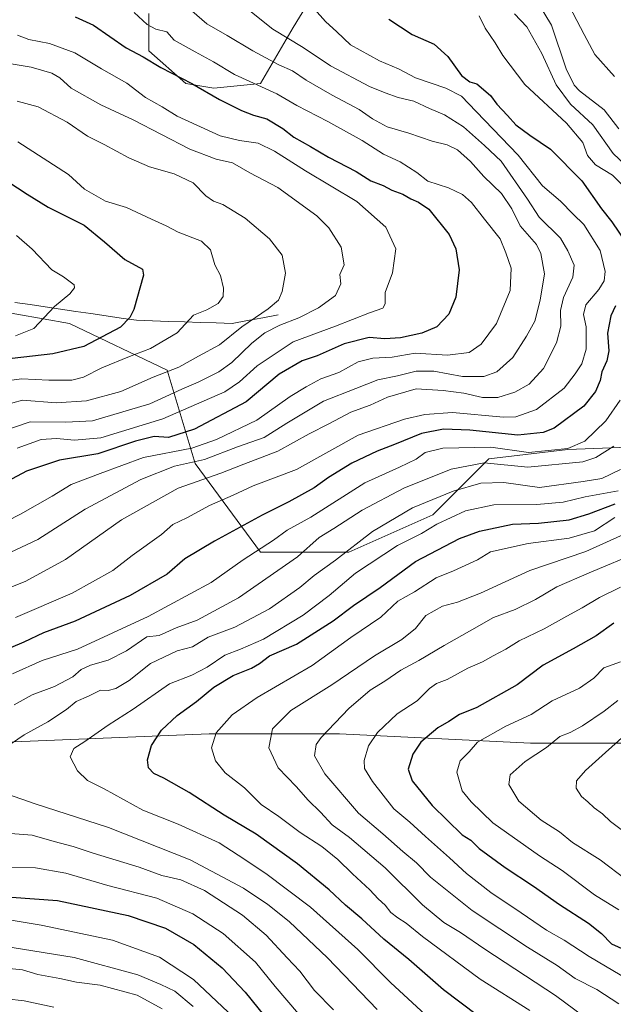
# Model space of a CAD drawing. Units: metres. Extents: x 661919 to 665384, y 4734959 to 4737353.
# Drawn here: x 663458 to 663638, y 4735308 to 4735607 of the extents above; entities that cross this region are included whole.
import ezdxf

# ---------------------------------------------------------------- set-up
doc = ezdxf.new("R2010")
doc.units = ezdxf.units.M
doc.header["$MEASUREMENT"] = 0
for name, color, linetype, lineweight in [('Arbolado forestal CxS', 92, 'Continuous', 0), ('Corriente natural lineal', 142, 'Continuous', 13), ('Curva de nivel maestra', 36, 'Continuous', 30), ('Curva de nivel normal', 36, 'Continuous', 0)]:
    doc.layers.add(name, color=color, linetype=linetype, lineweight=lineweight)

# ---------------------------------------------------------------- blocks, each defined once
blk = doc.blocks.new('*U151')
at = {"layer": 'Arbolado forestal CxS', "color": 92, "linetype": 'Continuous', "lineweight": 0}
for points in [[(663661.3959, 4735477.9901, 827.6832), (663624.5723, 4735476.5741, 808.752), (663600.4955, 4735473.7405, 812.0146), (663583.5007, 4735456.7383, 820.9083), (663558.0069, 4735445.4033, 818.555), (663531.0981, 4735445.4041, 807.9691), (663511.2706, 4735472.3257, 789.0463), (663502.7728, 4735500.6653, 762.5193), (663473.0311, 4735514.8347, 748.1804), (663424.8777, 4735523.3377, 736.3355)], [(663497.1073, 4735609.0612, 780.4938), (663497.1073, 4735597.7255, 775.6508), (663508.4382, 4735587.8065, 773.7599), (663516.9352, 4735586.3903, 775.3618), (663531.0979, 4735587.806, 779.2875), (663541.0119, 4735604.8093, 791.0449), (663552.3429, 4735623.2295, 799.2461)]]:
    blk.add_polyline3d(points, dxfattribs=at)
blk = doc.blocks.new('*U178')
at = {"layer": 'Curva de nivel normal', "color": 36, "linetype": 'Continuous', "lineweight": 0}
blk.add_polyline3d([(663643.18, 4735315.32, 845), (663631.05, 4735322.52, 845), (663623.4, 4735327.52, 845), (663618.11, 4735330.48, 845), (663610.37, 4735335.81, 845), (663601.14, 4735341.94, 845), (663593.73, 4735347.73, 845), (663588.61, 4735352.54, 845), (663581.28, 4735358.94, 845), (663576.51, 4735363.37, 845), (663571.69, 4735367.4, 845), (663565.17, 4735375.74, 845), (663562.72, 4735379.69, 845), (663562.6, 4735382.1, 845), (663563.94, 4735386.57, 845), (663566.64, 4735390.59, 845), (663572.69, 4735396.28, 845), (663578.79, 4735400.18, 845), (663582.48, 4735403.94, 845), (663584.64, 4735405.5, 845), (663587.86, 4735406.67, 845), (663594.14, 4735410.17, 845), (663598.63, 4735412.04, 845), (663601.88, 4735413.89, 845), (663605.75, 4735415.94, 845), (663609.79, 4735418.44, 845), (663617.34, 4735422.04, 845), (663624.23, 4735425.97, 845), (663628.94, 4735428.42, 845), (663634.18, 4735431.65, 845), (663640.61, 4735434.72, 845)], dxfattribs=at)
blk = doc.blocks.new('*U186')
at = {"layer": 'Curva de nivel normal', "color": 36, "linetype": 'Continuous', "lineweight": 0}
for points in [[(663510.61, 4735307.32, 790), (663505.06, 4735311.94, 790), (663500.82, 4735314.03, 790), (663493.8, 4735316.92, 790), (663474.42, 4735322.21, 790), (663452.5, 4735325.8, 790)], [(663453.42, 4735433.99, 790), (663459.8, 4735436.57, 790), (663471.8, 4735443.13, 790), (663488.89, 4735455.18, 790), (663506.12, 4735464.78, 790), (663519.09, 4735469.37, 790), (663526.09, 4735472.14, 790), (663536.43, 4735476.09, 790), (663545.88, 4735481.31, 790), (663551.91, 4735484.34, 790), (663558.55, 4735487.92, 790), (663564.43, 4735490.07, 790), (663569.76, 4735492.44, 790), (663578.48, 4735494.98, 790), (663586.7, 4735494.48, 790), (663592.91, 4735493.7, 790), (663598.59, 4735492.38, 790), (663603.27, 4735492.4, 790), (663608.46, 4735494, 790), (663612.82, 4735496.45, 790), (663617.17, 4735501.18, 790), (663621.1, 4735508.94, 790), (663622.45, 4735514.09, 790), (663622.34, 4735518.83, 790), (663623.2, 4735522.8, 790), (663626.13, 4735528.96, 790), (663626.44, 4735532.56, 790), (663624.61, 4735536.9, 790), (663622.32, 4735540.77, 790), (663615.87, 4735547.15, 790), (663612.28, 4735552.66, 790), (663604.27, 4735564.24, 790), (663599.21, 4735568.92, 790), (663592.87, 4735574.62, 790), (663587.07, 4735578.25, 790), (663582.52, 4735580.17, 790), (663577.77, 4735582.46, 790), (663572.93, 4735583.54, 790), (663569.06, 4735584.97, 790), (663564.27, 4735586.9, 790), (663552.39, 4735593.14, 790), (663544.09, 4735598.75, 790), (663534.85, 4735604.26, 790), (663524.79, 4735612.29, 790)]]:
    blk.add_polyline3d(points, dxfattribs=at)
blk = doc.blocks.new('*U189')
at = {"layer": 'Curva de nivel normal', "color": 36, "linetype": 'Continuous', "lineweight": 0}
blk.add_polyline3d([(663456.62, 4735511.15, 745), (663462.23, 4735513.33, 745), (663468.45, 4735520.05, 745), (663473.16, 4735523.88, 745), (663474.56, 4735525.72, 745), (663474.43, 4735526.65, 745), (663471.18, 4735529.06, 745), (663467.64, 4735531.22, 745), (663461.71, 4735537.45, 745), (663456.89, 4735541.62, 745)], dxfattribs=at)
blk = doc.blocks.new('*U190')
at = {"layer": 'Curva de nivel normal', "color": 36, "linetype": 'Continuous', "lineweight": 0}
blk.add_polyline3d([(663457.1, 4735582.4, 760), (663463.5, 4735580.66, 760), (663472.36, 4735576.04, 760), (663478.5, 4735571.83, 760), (663483.59, 4735569.22, 760), (663491.04, 4735565.22, 760), (663497.34, 4735562.44, 760), (663504.81, 4735560.33, 760), (663510.62, 4735557.59, 760), (663514.46, 4735553.68, 760), (663516.78, 4735552.06, 760), (663519.69, 4735551.05, 760), (663526.46, 4735546.91, 760), (663533.89, 4735540.59, 760), (663537.66, 4735535.64, 760), (663538.7, 4735530.14, 760), (663537.72, 4735524.62, 760), (663536.57, 4735521.95, 760), (663533.43, 4735519.35, 760), (663525.43, 4735513.9, 760), (663518.64, 4735508.4, 760), (663512.29, 4735504.96, 760), (663506.31, 4735501.55, 760), (663498.43, 4735498.58, 760), (663488.61, 4735494.24, 760), (663478.21, 4735491.32, 760), (663469.02, 4735490.8, 760), (663458.78, 4735491.56, 760), (663446.92, 4735488.36, 760)], dxfattribs=at)
blk = doc.blocks.new('*U197')
at = {"layer": 'Curva de nivel normal', "color": 36, "linetype": 'Continuous', "lineweight": 0}
for points in [[(663547.55, 4735610.4, 795), (663550.87, 4735606.64, 795), (663554.33, 4735603.48, 795), (663558.47, 4735599.5, 795), (663567.32, 4735594.64, 795), (663573.11, 4735592.22, 795), (663578.2, 4735589.47, 795), (663587.42, 4735586.33, 795), (663592.27, 4735583.92, 795), (663596.66, 4735579.32, 795), (663609.44, 4735566.02, 795), (663616.87, 4735556.7, 795), (663622.36, 4735552.04, 795), (663626.19, 4735548.12, 795), (663629.46, 4735544.91, 795), (663634.36, 4735537.02, 795), (663635.91, 4735530.64, 795), (663635.57, 4735527.87, 795), (663633.97, 4735525.16, 795), (663630.08, 4735520.53, 795), (663629.28, 4735517.55, 795), (663630.14, 4735513.88, 795), (663630.13, 4735510.16, 795), (663630.09, 4735507.02, 795), (663628.81, 4735502.6, 795), (663626.78, 4735499.55, 795), (663623.4, 4735495.18, 795), (663615.02, 4735488.71, 795), (663608.77, 4735486.55, 795), (663604.96, 4735486.38, 795), (663589.51, 4735487.79, 795), (663581.08, 4735487.26, 795), (663574.87, 4735485.77, 795), (663560.76, 4735480.98, 795), (663542.09, 4735470.52, 795), (663528.91, 4735465.54, 795), (663522.8, 4735462.69, 795), (663515.59, 4735459.6, 795), (663508.69, 4735455.83, 795), (663504.49, 4735453.76, 795), (663500.97, 4735450.73, 795), (663492.1, 4735444.34, 795), (663486.16, 4735439.79, 795), (663473.86, 4735432.94, 795), (663456.57, 4735425.5, 795)], [(663454.73, 4735333.62, 795), (663464.43, 4735332.09, 795), (663486.1, 4735327.45, 795), (663500.43, 4735322.27, 795), (663510.76, 4735315.51, 795), (663521.23, 4735305.62, 795)]]:
    blk.add_polyline3d(points, dxfattribs=at)
blk = doc.blocks.new('*U205')
at = {"layer": 'Curva de nivel normal', "color": 36, "linetype": 'Continuous', "lineweight": 0}
for points in [[(663510.19, 4735609.84, 785), (663514.82, 4735605.89, 785), (663521.01, 4735602.42, 785), (663528.74, 4735597.67, 785), (663536.68, 4735593.46, 785), (663540.86, 4735591.63, 785), (663545.02, 4735588.85, 785), (663552.92, 4735584.24, 785), (663561.16, 4735579.85, 785), (663565.12, 4735577.02, 785), (663569.64, 4735574.62, 785), (663576.17, 4735572.74, 785), (663583.33, 4735570.3, 785), (663587.91, 4735569.18, 785), (663591.05, 4735567.6, 785), (663594.94, 4735564.08, 785), (663599.04, 4735559.49, 785), (663604.37, 4735554.32, 785), (663607.55, 4735549.66, 785), (663610.11, 4735544.56, 785), (663615.06, 4735538.89, 785), (663616.35, 4735536.13, 785), (663617.5, 4735529.93, 785), (663616.19, 4735521.98, 785), (663614.56, 4735515.55, 785), (663612.04, 4735511.05, 785), (663607.88, 4735504.5, 785), (663602.93, 4735500.16, 785), (663599.02, 4735498.8, 785), (663592.53, 4735498.79, 785), (663583.83, 4735500.34, 785), (663578.43, 4735500.42, 785), (663572.76, 4735498.97, 785), (663566.76, 4735497.76, 785), (663560.09, 4735495.1, 785), (663550.26, 4735491.31, 785), (663539.07, 4735484.6, 785), (663532.22, 4735480.18, 785), (663524.11, 4735477.38, 785), (663514.08, 4735473.58, 785), (663504.93, 4735471.56, 785), (663494.76, 4735467.48, 785), (663477.77, 4735458.44, 785), (663463.44, 4735449.27, 785), (663453.44, 4735444.54, 785)], [(663450.65, 4735319.23, 785), (663458.77, 4735318.49, 785), (663463.43, 4735317.04, 785), (663470.07, 4735315.82, 785), (663475.16, 4735314.76, 785), (663482.37, 4735313.79, 785), (663493.64, 4735310.82, 785), (663501.21, 4735306.61, 785)]]:
    blk.add_polyline3d(points, dxfattribs=at)
blk = doc.blocks.new('*U215')
at = {"layer": 'Curva de nivel normal', "color": 36, "linetype": 'Continuous', "lineweight": 0}
for points in [[(663608.37, 4735608.94, 810), (663612.1, 4735604.97, 810), (663616.7, 4735596.88, 810), (663621.02, 4735587.37, 810), (663625.36, 4735581.48, 810), (663632.16, 4735575.28, 810), (663638.36, 4735566.48, 810), (663647.27, 4735558.1, 810)], [(663638.5, 4735477.6, 810), (663633.11, 4735474.15, 810), (663629.14, 4735472.84, 810), (663612.44, 4735471.18, 810), (663599.16, 4735472.53, 810), (663589.09, 4735470.63, 810), (663574.74, 4735464.84, 810), (663562.01, 4735458.15, 810), (663553.45, 4735452.58, 810), (663548.94, 4735449.79, 810), (663542.37, 4735443.94, 810), (663524.42, 4735431.55, 810), (663511.88, 4735424.76, 810), (663505.48, 4735422.35, 810), (663500.27, 4735420.06, 810), (663496.56, 4735419.69, 810), (663490.36, 4735415.4, 810), (663484.77, 4735412.54, 810), (663479.4, 4735411.08, 810), (663476.61, 4735409.73, 810), (663474.06, 4735407.55, 810), (663468.44, 4735404.57, 810), (663461.7, 4735402.05, 810), (663456.16, 4735399.04, 810)], [(663452.49, 4735360.08, 810), (663461.68, 4735359.34, 810), (663468.38, 4735357.47, 810), (663474.13, 4735355.96, 810), (663480.26, 4735353.93, 810), (663494.22, 4735349.65, 810), (663501.13, 4735347.1, 810), (663506.87, 4735345.83, 810), (663514.11, 4735342.57, 810), (663525.63, 4735335.09, 810), (663532.86, 4735329, 810), (663539.2, 4735322.16, 810), (663543.05, 4735318.06, 810), (663547.55, 4735312.16, 810), (663553.29, 4735306.34, 810)]]:
    blk.add_polyline3d(points, dxfattribs=at)
blk = doc.blocks.new('*U218')
at = {"layer": 'Curva de nivel normal', "color": 36, "linetype": 'Continuous', "lineweight": 0}
for points in [[(663492.7, 4735609.37, 780), (663496.62, 4735605.68, 780), (663499.32, 4735604.33, 780), (663502.61, 4735603.49, 780), (663504.83, 4735601, 780), (663511.22, 4735597.39, 780), (663516.81, 4735594.42, 780), (663523.18, 4735590.56, 780), (663536.04, 4735584.66, 780), (663542.19, 4735581.08, 780), (663551.56, 4735576.28, 780), (663561.98, 4735570.43, 780), (663568.53, 4735566.33, 780), (663573.57, 4735564.02, 780), (663578.61, 4735560.72, 780), (663582, 4735558.11, 780), (663588.27, 4735556.08, 780), (663592.51, 4735554.1, 780), (663595.29, 4735551.58, 780), (663599.18, 4735546.52, 780), (663604, 4735540.58, 780), (663605.68, 4735536.3, 780), (663607.35, 4735531.64, 780), (663606.99, 4735524.88, 780), (663602.9, 4735514.88, 780), (663598.22, 4735508.55, 780), (663594.6, 4735506.04, 780), (663587.93, 4735505.28, 780), (663578.18, 4735505.8, 780), (663571.12, 4735504.68, 780), (663565.27, 4735504.36, 780), (663560.85, 4735503.22, 780), (663554.96, 4735499.93, 780), (663549.48, 4735498.09, 780), (663544.95, 4735495.64, 780), (663540.15, 4735492.66, 780), (663530.03, 4735485.51, 780), (663517.78, 4735479.63, 780), (663510.27, 4735476.98, 780), (663495.58, 4735474.13, 780), (663482.35, 4735469.29, 780), (663473.58, 4735465.93, 780), (663467.77, 4735462.37, 780), (663458.1, 4735456.9, 780), (663445.98, 4735450.75, 780)], [(663453.91, 4735309.69, 780), (663459.26, 4735309.05, 780), (663468.26, 4735307.14, 780)]]:
    blk.add_polyline3d(points, dxfattribs=at)
blk = doc.blocks.new('*U221')
at = {"layer": 'Curva de nivel normal', "color": 36, "linetype": 'Continuous', "lineweight": 0}
blk.add_polyline3d([(663457.26, 4735602.44, 770), (663460.69, 4735601.18, 770), (663466.95, 4735599.95, 770), (663474.63, 4735597.14, 770), (663482.76, 4735592.28, 770), (663490.43, 4735587.89, 770), (663496.13, 4735583.57, 770), (663501.22, 4735580.66, 770), (663505.72, 4735577.83, 770), (663518.87, 4735571.9, 770), (663524.77, 4735570.5, 770), (663530.45, 4735569.65, 770), (663535.41, 4735567.23, 770), (663544.77, 4735561.23, 770), (663560.38, 4735551.97, 770), (663569.17, 4735544.14, 770), (663572.26, 4735537.54, 770), (663571.2, 4735530.21, 770), (663568.97, 4735524.29, 770), (663569, 4735520.8, 770), (663568.33, 4735519.52, 770), (663564.28, 4735518.1, 770), (663553.87, 4735514.08, 770), (663541, 4735509.3, 770), (663530.09, 4735501.98, 770), (663524.71, 4735497.12, 770), (663520.23, 4735494.05, 770), (663501.43, 4735485.93, 770), (663482.54, 4735480.17, 770), (663474.6, 4735479.38, 770), (663469.09, 4735479.87, 770), (663464.43, 4735479.63, 770), (663457.07, 4735476.96, 770)], dxfattribs=at)
blk = doc.blocks.new('*U222')
at = {"layer": 'Curva de nivel normal', "color": 36, "linetype": 'Continuous', "lineweight": 0}
for points in [[(663566.57, 4735306.37, 815), (663551.47, 4735322.07, 815), (663539.87, 4735333.19, 815), (663533.33, 4735338.35, 815), (663525.94, 4735343.24, 815), (663509.72, 4735351.9, 815), (663484.9, 4735361.7, 815), (663462.58, 4735368.95, 815), (663454.15, 4735371.87, 815)], [(663453.43, 4735385.9, 815), (663459.29, 4735389.92, 815), (663466.44, 4735393.78, 815), (663472.1, 4735397.56, 815), (663475.1, 4735400.02, 815), (663478.77, 4735401.61, 815), (663482.44, 4735403.41, 815), (663484.77, 4735403.34, 815), (663487.1, 4735403.97, 815), (663491.17, 4735406.4, 815), (663497.71, 4735411.58, 815), (663505.75, 4735415.44, 815), (663510.41, 4735416.61, 815), (663515.21, 4735419.58, 815), (663523.32, 4735422.64, 815), (663533.8, 4735428.18, 815), (663543.04, 4735434.68, 815), (663547.4, 4735438.3, 815), (663553.9, 4735442.95, 815), (663565.13, 4735451.7, 815), (663577.36, 4735458.9, 815), (663589.7, 4735463.94, 815), (663598.09, 4735466.34, 815), (663605.12, 4735466.54, 815), (663615.9, 4735465.03, 815), (663629.23, 4735466.86, 815), (663634.9, 4735467.8, 815), (663640.57, 4735470.49, 815)], [(663640.07, 4735574.06, 815), (663635.63, 4735579.8, 815), (663628.1, 4735585.58, 815), (663626.45, 4735587.24, 815), (663624.09, 4735592.22, 815), (663619.61, 4735605.54, 815), (663615.89, 4735611.74, 815)]]:
    blk.add_polyline3d(points, dxfattribs=at)
blk = doc.blocks.new('*U223')
at = {"layer": 'Curva de nivel normal', "color": 36, "linetype": 'Continuous', "lineweight": 0}
blk.add_polyline3d([(663448.54, 4735594.84, 765), (663461.35, 4735592.73, 765), (663467.65, 4735590.92, 765), (663470.12, 4735589.51, 765), (663473.49, 4735586.38, 765), (663482.54, 4735581.31, 765), (663492.34, 4735576.79, 765), (663509.66, 4735567.85, 765), (663517.59, 4735564.75, 765), (663522.55, 4735563.64, 765), (663527.82, 4735560.68, 765), (663536.33, 4735556.19, 765), (663548.22, 4735547.62, 765), (663551.87, 4735543.98, 765), (663555.66, 4735538.04, 765), (663556.5, 4735532.7, 765), (663555.27, 4735529.77, 765), (663555.5, 4735526.88, 765), (663553.95, 4735523.33, 765), (663548.76, 4735519.58, 765), (663542.76, 4735516.61, 765), (663536.98, 4735514.37, 765), (663532.4, 4735511.98, 765), (663528.43, 4735508.88, 765), (663522.42, 4735503.01, 765), (663518.46, 4735500.13, 765), (663512.2, 4735496.99, 765), (663507.17, 4735494.93, 765), (663497.43, 4735490.43, 765), (663480.02, 4735485.29, 765), (663471.92, 4735484.85, 765), (663461.04, 4735484.94, 765), (663450.86, 4735481.49, 765)], dxfattribs=at)
blk = doc.blocks.new('*U224')
at = {"layer": 'Curva de nivel normal', "color": 36, "linetype": 'Continuous', "lineweight": 0}
for points in [[(663623.84, 4735613.63, 820), (663629.51, 4735602.63, 820), (663632.82, 4735596.56, 820), (663638.78, 4735589.87, 820)], [(663639.87, 4735463.98, 820), (663629.84, 4735462.17, 820), (663623.12, 4735460.6, 820), (663615.18, 4735459.88, 820), (663602.09, 4735459.73, 820), (663593.43, 4735457.95, 820), (663584.76, 4735453.88, 820), (663580.09, 4735451.09, 820), (663572.78, 4735447.39, 820), (663559.96, 4735438.98, 820), (663551.98, 4735432.23, 820), (663544.08, 4735426.23, 820), (663532, 4735418.93, 820), (663525.06, 4735415.86, 820), (663520.27, 4735414.04, 820), (663514.88, 4735410.41, 820), (663510.2, 4735407.99, 820), (663503.47, 4735405.34, 820), (663492.44, 4735397.64, 820), (663484.77, 4735392.81, 820), (663477.66, 4735387.81, 820), (663474.3, 4735385.7, 820), (663473.28, 4735383.17, 820), (663475.45, 4735378.91, 820), (663478.55, 4735376, 820), (663483.62, 4735373.47, 820), (663495.34, 4735367, 820), (663506.06, 4735362.75, 820), (663518.54, 4735357.02, 820), (663524.32, 4735353.34, 820), (663532.72, 4735347.76, 820), (663546.34, 4735337.53, 820), (663560.73, 4735324.68, 820), (663570.64, 4735314.64, 820), (663583.9, 4735302.37, 820)]]:
    blk.add_polyline3d(points, dxfattribs=at)
blk = doc.blocks.new('*U229')
at = {"layer": 'Curva de nivel normal', "color": 36, "linetype": 'Continuous', "lineweight": 0}
blk.add_polyline3d([(663638.84, 4735455.94, 830), (663632.71, 4735451.89, 830), (663624.95, 4735449.67, 830), (663612.5, 4735448.01, 830), (663601, 4735445.52, 830), (663597.06, 4735443.06, 830), (663589.76, 4735439.71, 830), (663584.56, 4735437.56, 830), (663577.98, 4735433.31, 830), (663572.88, 4735430.47, 830), (663567.72, 4735425.62, 830), (663558.61, 4735419.45, 830), (663546.81, 4735410.96, 830), (663530.09, 4735401.24, 830), (663522.51, 4735395.92, 830), (663517.6, 4735390.44, 830), (663516.24, 4735385.92, 830), (663517.44, 4735382.01, 830), (663520.32, 4735378.36, 830), (663526.27, 4735373.73, 830), (663531.28, 4735368.75, 830), (663536.7, 4735365.11, 830), (663543.17, 4735360.18, 830), (663549.77, 4735355.93, 830), (663554.66, 4735352.04, 830), (663559.11, 4735347.62, 830), (663564.35, 4735342.81, 830), (663566.88, 4735340, 830), (663568.97, 4735338.1, 830), (663570.76, 4735335.89, 830), (663572.84, 4735334.24, 830), (663575.45, 4735332.7, 830), (663580.4, 4735328.6, 830), (663597.86, 4735315.66, 830), (663613, 4735306.15, 830)], dxfattribs=at)
blk = doc.blocks.new('*U230')
at = {"layer": 'Curva de nivel normal', "color": 36, "linetype": 'Continuous', "lineweight": 0}
blk.add_polyline3d([(663643.69, 4735451.8, 835), (663630.04, 4735445.62, 835), (663612.97, 4735439.78, 835), (663597.98, 4735432.96, 835), (663591, 4735430.14, 835), (663586.43, 4735428.94, 835), (663581.38, 4735426.11, 835), (663578.23, 4735422.16, 835), (663574.04, 4735418.81, 835), (663565.76, 4735413.86, 835), (663552.76, 4735405.08, 835), (663540.35, 4735397.25, 835), (663534.8, 4735391.7, 835), (663533.66, 4735385.89, 835), (663536.51, 4735379.89, 835), (663541.92, 4735374.22, 835), (663545.58, 4735370, 835), (663549.32, 4735366.39, 835), (663552.88, 4735362.52, 835), (663558.15, 4735358.66, 835), (663569, 4735349.46, 835), (663580.35, 4735338.27, 835), (663586.86, 4735332.81, 835), (663591.88, 4735329.8, 835), (663599.32, 4735324.78, 835), (663620.86, 4735310.67, 835), (663635.28, 4735299.95, 835)], dxfattribs=at)
blk = doc.blocks.new('*U232')
at = {"layer": 'Curva de nivel normal', "color": 36, "linetype": 'Continuous', "lineweight": 0}
blk.add_polyline3d([(663640.12, 4735308.1, 840), (663633.36, 4735312.5, 840), (663626.81, 4735315.8, 840), (663621.3, 4735319.78, 840), (663612.25, 4735325.36, 840), (663595.49, 4735336.54, 840), (663582.82, 4735346.58, 840), (663578.56, 4735351.02, 840), (663574.36, 4735354.46, 840), (663568.35, 4735359.81, 840), (663560.91, 4735366.08, 840), (663550.69, 4735377.99, 840), (663547.52, 4735383.5, 840), (663548.03, 4735386.89, 840), (663549.56, 4735389.05, 840), (663557.97, 4735397.87, 840), (663564.43, 4735403.4, 840), (663568.93, 4735406.18, 840), (663573.79, 4735409.56, 840), (663579.27, 4735412.48, 840), (663586.96, 4735417.07, 840), (663595.38, 4735421.76, 840), (663601.92, 4735425.54, 840), (663608.58, 4735428.01, 840), (663614.75, 4735431.01, 840), (663621.24, 4735434.83, 840), (663631.06, 4735439.13, 840), (663646.58, 4735445.62, 840)], dxfattribs=at)
blk = doc.blocks.new('*U234')
at = {"layer": 'Curva de nivel normal', "color": 36, "linetype": 'Continuous', "lineweight": 0}
blk.add_polyline3d([(663449.44, 4735496.83, 755), (663458.44, 4735498.08, 755), (663466.77, 4735497.69, 755), (663473.77, 4735497.69, 755), (663477.32, 4735498.59, 755), (663482.9, 4735501.39, 755), (663491.31, 4735504.87, 755), (663497.68, 4735507.24, 755), (663505.76, 4735512.03, 755), (663510.76, 4735517.38, 755), (663514.76, 4735519, 755), (663518.28, 4735520.92, 755), (663519.72, 4735523.02, 755), (663519.85, 4735525.56, 755), (663518.99, 4735529.46, 755), (663517.21, 4735532.72, 755), (663515.89, 4735537.22, 755), (663513.14, 4735539.88, 755), (663506.06, 4735542.62, 755), (663502.43, 4735544.58, 755), (663497.94, 4735546.52, 755), (663490.32, 4735550.09, 755), (663484.01, 4735552.08, 755), (663477.55, 4735555.68, 755), (663472.72, 4735560.09, 755), (663457.31, 4735570.09, 755)], dxfattribs=at)
blk = doc.blocks.new('*U237')
at = {"layer": 'Curva de nivel normal', "color": 36, "linetype": 'Continuous', "lineweight": 0}
for points in [[(663542.65, 4735305.12, 805), (663535.59, 4735313.39, 805), (663529.63, 4735320.76, 805), (663519.78, 4735329.52, 805), (663510.51, 4735335.52, 805), (663499.63, 4735340.25, 805), (663484.64, 4735344.06, 805), (663471.9, 4735347.82, 805), (663462.68, 4735349.47, 805), (663451.12, 4735349.58, 805)], [(663455.74, 4735408.43, 805), (663464.68, 4735412.42, 805), (663475.46, 4735415.89, 805), (663497, 4735425.8, 805), (663516.08, 4735436.2, 805), (663525.85, 4735443.05, 805), (663535.09, 4735449.02, 805), (663539.25, 4735452.06, 805), (663546.38, 4735456.01, 805), (663562.82, 4735466.45, 805), (663573.4, 4735471.23, 805), (663578.4, 4735473.63, 805), (663581.17, 4735475.69, 805), (663586.56, 4735476.95, 805), (663601.14, 4735477.26, 805), (663612.6, 4735475.62, 805), (663624.54, 4735476.91, 805), (663629.75, 4735479.06, 805), (663636.16, 4735485.25, 805), (663640.5, 4735491.6, 805)], [(663641.34, 4735556.74, 805), (663638.14, 4735559.91, 805), (663632.99, 4735563.11, 805), (663630.56, 4735565.92, 805), (663629.1, 4735569.82, 805), (663624.18, 4735575.76, 805), (663611.44, 4735587.53, 805), (663604.79, 4735596.26, 805), (663602.5, 4735600.14, 805), (663599.4, 4735604.63, 805), (663597.58, 4735608.34, 805)]]:
    blk.add_polyline3d(points, dxfattribs=at)
blk = doc.blocks.new('*U242')
at = {"layer": 'Curva de nivel maestra', "color": 36, "linetype": 'Continuous', "lineweight": 30}
blk.add_polyline3d([(663454.25, 4735558.03, 750), (663460.18, 4735554.12, 750), (663466.52, 4735550.17, 750), (663477.48, 4735544.71, 750), (663483.67, 4735539.7, 750), (663489.81, 4735534.36, 750), (663495.22, 4735531.36, 750), (663495.57, 4735529.54, 750), (663492.58, 4735519.16, 750), (663491.4, 4735516.71, 750), (663488.58, 4735513.78, 750), (663477.38, 4735507.84, 750), (663468, 4735505.66, 750), (663449.36, 4735503.54, 750)], dxfattribs=at)
blk = doc.blocks.new('*U244')
at = {"layer": 'Curva de nivel maestra', "color": 36, "linetype": 'Continuous', "lineweight": 30}
blk.add_polyline3d([(663597.12, 4735304.63, 825), (663586.8, 4735312.4, 825), (663576.2, 4735321.6, 825), (663568.66, 4735327.75, 825), (663561.95, 4735333.99, 825), (663556.99, 4735338.12, 825), (663551.98, 4735342.78, 825), (663542.41, 4735350.68, 825), (663529.83, 4735359.69, 825), (663520.09, 4735365.51, 825), (663509.43, 4735372.34, 825), (663501.73, 4735376.7, 825), (663498.63, 4735378.13, 825), (663497.03, 4735379.86, 825), (663496.77, 4735382.24, 825), (663497.93, 4735386.64, 825), (663501.02, 4735391.34, 825), (663505.8, 4735395.8, 825), (663511.66, 4735399.98, 825), (663516.95, 4735404.32, 825), (663522.84, 4735407.95, 825), (663528.4, 4735410.16, 825), (663530.84, 4735411.59, 825), (663533.82, 4735413.87, 825), (663542.01, 4735417.41, 825), (663553.16, 4735424.52, 825), (663559.43, 4735429.13, 825), (663567.52, 4735434.64, 825), (663578.22, 4735442.53, 825), (663591.61, 4735449.49, 825), (663597.75, 4735451.76, 825), (663607.7, 4735453.88, 825), (663615.63, 4735454.21, 825), (663624.92, 4735455.19, 825), (663630.96, 4735457, 825), (663638.93, 4735460.06, 825)], dxfattribs=at)
blk = doc.blocks.new('*U250')
at = {"layer": 'Curva de nivel maestra', "color": 36, "linetype": 'Continuous', "lineweight": 30}
blk.add_polyline3d([(663474.77, 4735608.09, 775), (663480.3, 4735605.55, 775), (663490.31, 4735598.62, 775), (663495.45, 4735595.9, 775), (663500.84, 4735592.62, 775), (663510.25, 4735587.83, 775), (663518.64, 4735582.96, 775), (663525.3, 4735579.58, 775), (663528.98, 4735578.15, 775), (663533.06, 4735577.02, 775), (663537.91, 4735574.11, 775), (663541.24, 4735571.5, 775), (663546.36, 4735568.63, 775), (663551.8, 4735565.37, 775), (663560.23, 4735561.06, 775), (663564.68, 4735558.18, 775), (663568.37, 4735556.79, 775), (663571.09, 4735555.42, 775), (663574.43, 4735554.18, 775), (663576.78, 4735552.74, 775), (663579.14, 4735551.73, 775), (663582.28, 4735549.64, 775), (663588.45, 4735541.95, 775), (663590.55, 4735537.54, 775), (663591.53, 4735531.21, 775), (663590.51, 4735522.85, 775), (663588.4, 4735517.69, 775), (663584.76, 4735513.9, 775), (663580.15, 4735511.88, 775), (663573.69, 4735510.48, 775), (663568.94, 4735510.25, 775), (663564.12, 4735510.58, 775), (663556.5, 4735508.72, 775), (663548.37, 4735505.08, 775), (663543.83, 4735503.48, 775), (663536.76, 4735499.44, 775), (663526.76, 4735491.07, 775), (663511.09, 4735482.74, 775), (663503.09, 4735480.24, 775), (663498.74, 4735480.5, 775), (663493.14, 4735479.08, 775), (663481.66, 4735475.26, 775), (663469.97, 4735473.31, 775), (663459.95, 4735470, 775), (663452.52, 4735466.08, 775)], dxfattribs=at)
blk = doc.blocks.new('*U252')
at = {"layer": 'Curva de nivel maestra', "color": 36, "linetype": 'Continuous', "lineweight": 30}
blk.add_polyline3d([(663638.53, 4735423.76, 850), (663633.13, 4735419.92, 850), (663626.2, 4735415.96, 850), (663617.08, 4735411.08, 850), (663609.14, 4735405.06, 850), (663596.85, 4735398.18, 850), (663591.58, 4735396.04, 850), (663588.4, 4735393.96, 850), (663585.08, 4735391.99, 850), (663579.88, 4735387.62, 850), (663577.4, 4735384.02, 850), (663576, 4735379.46, 850), (663577.21, 4735375.93, 850), (663583.27, 4735368.41, 850), (663592.39, 4735359.52, 850), (663595.02, 4735357.82, 850), (663597.58, 4735355.38, 850), (663605.49, 4735349.52, 850), (663614.12, 4735343.9, 850), (663622.06, 4735338.28, 850), (663630.88, 4735332.64, 850), (663634.83, 4735329.5, 850), (663637.86, 4735326.37, 850), (663641.92, 4735324.54, 850)], dxfattribs=at)
blk = doc.blocks.new('*U253')
at = {"layer": 'Curva de nivel maestra', "color": 36, "linetype": 'Continuous', "lineweight": 30}
for points in [[(663570.17, 4735607.31, 800), (663577.2, 4735602.67, 800), (663583.91, 4735599.74, 800), (663588.03, 4735595.99, 800), (663592.24, 4735590.2, 800), (663594.8, 4735588.29, 800), (663596.91, 4735587.73, 800), (663601, 4735584.11, 800), (663603.02, 4735581.48, 800), (663606.21, 4735578.08, 800), (663608.71, 4735575.18, 800), (663613, 4735572.12, 800), (663619.28, 4735567.88, 800), (663628.84, 4735558.21, 800), (663634.78, 4735549.71, 800), (663637.97, 4735545.75, 800), (663641.99, 4735539.78, 800)], [(663639.05, 4735520.21, 800), (663637.66, 4735517.21, 800), (663636.65, 4735511.88, 800), (663637, 4735506.55, 800), (663636.46, 4735503.55, 800), (663634.89, 4735500.2, 800), (663634.43, 4735497.58, 800), (663633.01, 4735494.24, 800), (663629.38, 4735489.72, 800), (663620.36, 4735483.05, 800), (663617.03, 4735481.71, 800), (663609.33, 4735480.98, 800), (663594.76, 4735482.5, 800), (663586.76, 4735482.72, 800), (663580.09, 4735481.44, 800), (663571.89, 4735478.05, 800), (663566.62, 4735476.1, 800), (663558.89, 4735472.41, 800), (663551.76, 4735468.09, 800), (663547.47, 4735464.98, 800), (663539.75, 4735460.67, 800), (663531.57, 4735456.59, 800), (663517.11, 4735448.72, 800), (663508.09, 4735443.34, 800), (663502.76, 4735438.67, 800), (663491.51, 4735432.17, 800), (663474.77, 4735424.4, 800), (663465.1, 4735420.85, 800), (663459.1, 4735418.03, 800), (663448.26, 4735413.47, 800)], [(663448.27, 4735341.06, 800), (663469.43, 4735339.55, 800), (663490.9, 4735335.03, 800), (663502.22, 4735331.16, 800), (663510.86, 4735326.21, 800), (663519.49, 4735319.09, 800), (663526.44, 4735311.72, 800), (663535.84, 4735300.01, 800)]]:
    blk.add_polyline3d(points, dxfattribs=at)

msp = doc.modelspace()

# ---------------------------------------------------------------- linework, layer by layer
at = {"layer": 'Arbolado forestal CxS', "color": 92, "linetype": 'Continuous', "lineweight": 0}
for points in [[(663552.34, 4735623.23, 799.25), (663541.01, 4735604.81, 791.04), (663531.1, 4735587.81, 779.29), (663516.94, 4735586.39, 775.36), (663508.44, 4735587.81, 773.76), (663497.11, 4735597.73, 775.65), (663497.11, 4735609.06, 780.49)], [(663497.11, 4735609.06, 780.49), (663497.11, 4735597.73, 775.65), (663508.44, 4735587.81, 773.76), (663516.94, 4735586.39, 775.36), (663531.1, 4735587.81, 779.29), (663541.01, 4735604.81, 791.04), (663552.34, 4735623.23, 799.25)], [(663497.11, 4735609.06, 780.49), (663497.11, 4735597.73, 775.65), (663508.44, 4735587.81, 773.76), (663516.94, 4735586.39, 775.36), (663531.1, 4735587.81, 779.29), (663541.01, 4735604.81, 791.04), (663552.34, 4735623.23, 799.25)], [(663150.83, 4735521.22, 696.61), (663203.94, 4735518.38, 702.93), (663237.93, 4735512.01, 706.61), (663288.91, 4735497.84, 715.76), (663334.24, 4735497.84, 722.5), (663376.72, 4735509.17, 728.84), (663402.22, 4735520.5, 732.66), (663411.25, 4735521.63, 733.77), (663424.88, 4735523.34, 736.34), (663473.03, 4735514.83, 748.18), (663502.77, 4735500.67, 762.52), (663511.27, 4735472.33, 789.05), (663531.1, 4735445.4, 807.97), (663558.01, 4735445.4, 818.55), (663583.5, 4735456.74, 820.91), (663600.5, 4735473.74, 812.01), (663624.57, 4735476.57, 808.75), (663661.4, 4735477.99, 827.68)], [(663203.94, 4735518.38, 702.93), (663237.93, 4735512.01, 706.61), (663288.91, 4735497.84, 715.76), (663334.24, 4735497.84, 722.5), (663376.72, 4735509.17, 728.84), (663402.22, 4735520.5, 732.66), (663411.25, 4735521.63, 733.77), (663424.88, 4735523.34, 736.34), (663473.03, 4735514.83, 748.18), (663502.77, 4735500.67, 762.52), (663511.27, 4735472.33, 789.05), (663531.1, 4735445.4, 807.97), (663558.01, 4735445.4, 818.55), (663583.5, 4735456.74, 820.91), (663600.5, 4735473.74, 812.01), (663624.57, 4735476.57, 808.75), (663661.4, 4735477.99, 827.68)], [(663203.94, 4735518.38, 702.93), (663237.93, 4735512.01, 706.61), (663288.91, 4735497.84, 715.76), (663334.24, 4735497.84, 722.5), (663376.72, 4735509.17, 728.84), (663402.22, 4735520.5, 732.66), (663411.25, 4735521.63, 733.77), (663424.88, 4735523.34, 736.34), (663473.03, 4735514.83, 748.18), (663502.77, 4735500.67, 762.52), (663511.27, 4735472.33, 789.05), (663531.1, 4735445.4, 807.97), (663558.01, 4735445.4, 818.55), (663583.5, 4735456.74, 820.91), (663600.5, 4735473.74, 812.01), (663624.57, 4735476.57, 808.75), (663661.4, 4735477.99, 827.68)], [(663158.62, 4735354.73, 762.48), (663178.44, 4735357.56, 770.04), (663209.6, 4735366.06, 776.94), (663252.09, 4735380.23, 780.8), (663293.16, 4735385.9, 784.4), (663388.05, 4735385.9, 800.84), (663446.12, 4735387.31, 814.64), (663515.52, 4735390.14, 830.6), (663555.17, 4735390.14, 842.86), (663613.24, 4735387.31, 860.21), (663671.31, 4735387.31, 877.72)], [(663671.31, 4735387.31, 877.72), (663613.24, 4735387.31, 860.21), (663555.17, 4735390.14, 842.86), (663515.52, 4735390.14, 830.6), (663446.12, 4735387.31, 814.64), (663388.05, 4735385.9, 800.84), (663293.16, 4735385.9, 784.4), (663252.09, 4735380.23, 780.8), (663209.6, 4735366.06, 776.94), (663178.44, 4735357.56, 770.04), (663158.62, 4735354.73, 762.48)], [(663158.62, 4735354.73, 762.48), (663178.44, 4735357.56, 770.04), (663209.6, 4735366.06, 776.94), (663252.09, 4735380.23, 780.8), (663293.16, 4735385.9, 784.4), (663388.05, 4735385.9, 800.84), (663446.12, 4735387.31, 814.64), (663515.52, 4735390.14, 830.6), (663555.17, 4735390.14, 842.86), (663613.24, 4735387.31, 860.21), (663671.31, 4735387.31, 877.72), (663702.47, 4735387.31, 888.9), (663732.21, 4735383.05, 901.9), (663753.45, 4735378.8, 910.52), (663764.78, 4735361.8, 914.2), (663781.78, 4735340.54, 916.23), (663791.69, 4735329.21, 917.21), (663807.27, 4735326.37, 921.77), (663812.2, 4735331.31, 920.23)], [(663158.62, 4735354.73, 762.48), (663178.44, 4735357.56, 770.04), (663209.6, 4735366.06, 776.94), (663252.09, 4735380.23, 780.8), (663293.16, 4735385.9, 784.4), (663388.05, 4735385.9, 800.84), (663446.12, 4735387.31, 814.64), (663515.52, 4735390.14, 830.6), (663555.17, 4735390.14, 842.86), (663613.24, 4735387.31, 860.21), (663671.31, 4735387.31, 877.72), (663702.47, 4735387.31, 888.9), (663732.21, 4735383.05, 901.9), (663753.45, 4735378.8, 910.52), (663764.78, 4735361.8, 914.2), (663781.78, 4735340.54, 916.23), (663791.69, 4735329.21, 917.21), (663807.27, 4735326.37, 921.77), (663812.2, 4735331.31, 920.23)]]:
    msp.add_polyline3d(points, dxfattribs=at)
at = {"layer": 'Corriente natural lineal', "color": 142, "linetype": 'Continuous', "lineweight": 13}
msp.add_polyline3d([(663536.53, 4735517.45, 762.54), (663531.86, 4735516.6, 761.16), (663527.19, 4735515.74, 759.94), (663522.52, 4735514.89, 758.39), (663517.66, 4735515.05, 756.33), (663512.81, 4735515.2, 755.62), (663507.95, 4735515.36, 754.51), (663503.09, 4735515.52, 753.13), (663498.24, 4735515.67, 751.77), (663493.38, 4735515.83, 750.57), (663488.76, 4735516.51, 749.48), (663484.15, 4735517.19, 748.61), (663479.53, 4735517.87, 747.74), (663474.91, 4735518.55, 746.64), (663470.29, 4735519.23, 745.61), (663465.68, 4735519.91, 744.73), (663461.06, 4735520.59, 743.73), (663456.44, 4735521.27, 742.76)], dxfattribs=at)
at = {"layer": 'Curva de nivel normal', "color": 36, "linetype": 'Continuous', "lineweight": 0}
for points in [[(663640.58, 4735412.02, 855), (663635.48, 4735410.25, 855), (663632.5, 4735407.13, 855), (663628.08, 4735404.1, 855), (663619.75, 4735400.16, 855), (663613.43, 4735396.03, 855), (663605.68, 4735392.56, 855), (663597.09, 4735387.65, 855), (663594.54, 4735384.72, 855), (663591.78, 4735381.94, 855), (663590.83, 4735378.58, 855), (663592.42, 4735372.86, 855), (663595.12, 4735369.51, 855), (663601.78, 4735363.14, 855), (663615.9, 4735353.09, 855), (663622.87, 4735348.64, 855), (663632.67, 4735341.3, 855), (663640.09, 4735336.68, 855)], [(663639.75, 4735400.3, 860), (663635.63, 4735397.08, 860), (663629.05, 4735392.61, 860), (663625.25, 4735390.61, 860), (663622.1, 4735389.35, 860), (663618.06, 4735386.02, 860), (663611.63, 4735381.82, 860), (663607, 4735377.72, 860), (663606.67, 4735374.8, 860), (663609.68, 4735369.71, 860), (663616.42, 4735363.96, 860), (663622.05, 4735360.36, 860), (663625.96, 4735357.2, 860), (663634.39, 4735351.9, 860), (663642.39, 4735345.85, 860)], [(663644.07, 4735391.7, 865), (663629.98, 4735379.04, 865), (663627.18, 4735375.89, 865), (663627.12, 4735373.7, 865), (663628.73, 4735371.11, 865), (663630.61, 4735369.56, 865), (663632.6, 4735367.65, 865), (663635.06, 4735365.84, 865), (663637.58, 4735363.56, 865), (663641.97, 4735360.22, 865)]]:
    msp.add_polyline3d(points, dxfattribs=at)

# ---------------------------------------------------------------- block references
at = {"layer": 'Arbolado forestal CxS', "color": 92, "linetype": 'Continuous', "lineweight": 0}
msp.add_blockref('*U151', (0, 0), dxfattribs=at)
at = {"layer": 'Curva de nivel maestra', "color": 36, "linetype": 'Continuous', "lineweight": 30}
for name in ['*U252', '*U244', '*U253', '*U242', '*U250']:
    msp.add_blockref(name, (0, 0), dxfattribs=at)
at = {"layer": 'Curva de nivel normal', "color": 36, "linetype": 'Continuous', "lineweight": 0}
for name in ['*U178', '*U232', '*U222', '*U237', '*U205', '*U186', '*U197', '*U215', '*U224', '*U229', '*U230', '*U234', '*U189', '*U190', '*U223', '*U221', '*U218']:
    msp.add_blockref(name, (0, 0), dxfattribs=at)

doc.saveas('drawing.dxf')
